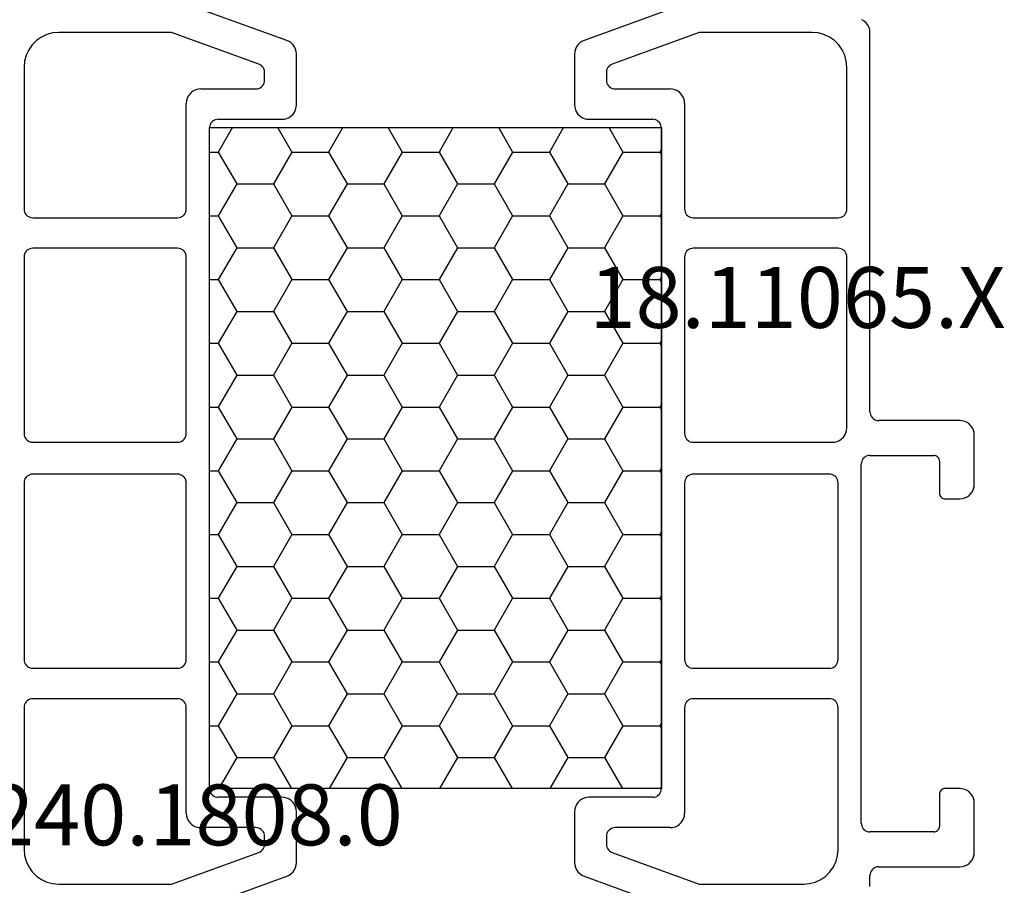
# Model space of a CAD drawing. Units: millimetres. Extents: x -12 to 4317, y -4487 to -50.
# Drawn here: x 5 to 39, y -4053 to -4023 of the extents above; entities that cross this region are included whole.
import ezdxf
from ezdxf.enums import TextEntityAlignment as Align

# ---------------------------------------------------------------- set-up
doc = ezdxf.new("R2010")
doc.units = ezdxf.units.MM
doc.layers.add('CrossSectionsProfils', color=7, linetype='Continuous')
doc.layers.add('CrossSectionsTexts', color=3, linetype='Continuous')
doc.styles.get("Standard").update_dxf_attribs({"font": 'complex.shx', "height": 60})

# ---------------------------------------------------------------- blocks, each defined once
blk = doc.blocks.new('18_11065_X_TEXT_5', base_point=(0, 0))
at = {"layer": 'CrossSectionsTexts'}
blk.add_text('18.11065.X', height=2.1, dxfattribs=at).set_placement((32.3, 38.5), align=Align.CENTER)
blk = doc.blocks.new('18_11065_X', base_point=(2915.584, 1160.294))
at = {"layer": 'CrossSectionsProfils', "color": 1}
for p, q in [((2930.255, 1208.716), (2925.76, 1210.352)), ((2945.007, 1210.352), (2940.513, 1208.716)), ((2950.183, 1209.382), (2950.104, 1209.431)), ((2950.252, 1209.32), (2950.183, 1209.382)), ((2922.384, 1208.994), (2922.175, 1208.975)), ((2926.276, 1208.994), (2922.384, 1208.994)), ((2929.286, 1207.898), (2926.276, 1208.994)), ((2944.491, 1208.994), (2941.481, 1207.898)), ((2948.384, 1208.994), (2944.491, 1208.994)), ((2948.592, 1208.975), (2948.384, 1208.994)), ((2950.308, 1209.246), (2950.252, 1209.32)), ((2950.35, 1209.163), (2950.308, 1209.246)), ((2950.375, 1209.074), (2950.35, 1209.163)), ((2950.384, 1208.982), (2950.375, 1209.074)), ((2921.612, 1208.713), (2921.464, 1208.565)), ((2921.784, 1208.833), (2921.612, 1208.713)), ((2921.973, 1208.921), (2921.784, 1208.833)), ((2922.175, 1208.975), (2921.973, 1208.921)), ((2930.334, 1208.679), (2930.255, 1208.716)), ((2930.405, 1208.629), (2930.334, 1208.679)), ((2940.434, 1208.679), (2940.362, 1208.629)), ((2940.513, 1208.716), (2940.434, 1208.679)), ((2948.794, 1208.921), (2948.592, 1208.975)), ((2948.984, 1208.833), (2948.794, 1208.921)), ((2949.155, 1208.713), (2948.984, 1208.833)), ((2949.303, 1208.565), (2949.155, 1208.713)), ((2950.384, 1195.894), (2950.384, 1208.982)), ((2921.344, 1208.394), (2921.256, 1208.204)), ((2921.464, 1208.565), (2921.344, 1208.394)), ((2930.467, 1208.568), (2930.405, 1208.629)), ((2930.517, 1208.496), (2930.467, 1208.568)), ((2930.554, 1208.417), (2930.517, 1208.496)), ((2930.576, 1208.333), (2930.554, 1208.417)), ((2930.584, 1208.246), (2930.576, 1208.333)), ((2940.191, 1208.333), (2940.184, 1208.246)), ((2940.214, 1208.417), (2940.191, 1208.333)), ((2940.251, 1208.496), (2940.214, 1208.417)), ((2940.301, 1208.568), (2940.251, 1208.496)), ((2940.362, 1208.629), (2940.301, 1208.568)), ((2949.423, 1208.394), (2949.303, 1208.565)), ((2949.511, 1208.204), (2949.423, 1208.394)), ((2921.202, 1208.002), (2921.184, 1207.794)), ((2921.256, 1208.204), (2921.202, 1208.002)), ((2930.584, 1206.494), (2930.584, 1208.246)), ((2940.184, 1208.246), (2940.184, 1206.494)), ((2949.565, 1208.002), (2949.511, 1208.204)), ((2949.584, 1207.794), (2949.565, 1208.002)), ((2921.184, 1207.794), (2921.184, 1202.894)), ((2929.334, 1207.876), (2929.286, 1207.898)), ((2929.377, 1207.846), (2929.334, 1207.876)), ((2929.413, 1207.809), (2929.377, 1207.846)), ((2929.443, 1207.766), (2929.413, 1207.809)), ((2929.466, 1207.719), (2929.443, 1207.766)), ((2929.479, 1207.668), (2929.466, 1207.719)), ((2929.484, 1207.616), (2929.479, 1207.668)), ((2941.288, 1207.668), (2941.284, 1207.616)), ((2941.302, 1207.719), (2941.288, 1207.668)), ((2941.324, 1207.766), (2941.302, 1207.719)), ((2941.354, 1207.809), (2941.324, 1207.766)), ((2941.391, 1207.846), (2941.354, 1207.809)), ((2941.434, 1207.876), (2941.391, 1207.846)), ((2941.481, 1207.898), (2941.434, 1207.876)), ((2949.584, 1202.894), (2949.584, 1207.794)), ((2929.466, 1207.241), (2929.479, 1207.292)), ((2929.479, 1207.292), (2929.484, 1207.344)), ((2929.484, 1207.344), (2929.484, 1207.616)), ((2941.284, 1207.616), (2941.284, 1207.344)), ((2941.284, 1207.344), (2941.288, 1207.292)), ((2941.288, 1207.292), (2941.302, 1207.241)), ((2927.034, 1206.977), (2926.962, 1206.927)), ((2927.113, 1207.013), (2927.034, 1206.977)), ((2927.197, 1207.036), (2927.113, 1207.013)), ((2927.284, 1207.044), (2927.197, 1207.036)), ((2927.284, 1207.044), (2929.184, 1207.044)), ((2929.184, 1207.044), (2929.236, 1207.048)), ((2929.236, 1207.048), (2929.286, 1207.062)), ((2929.286, 1207.062), (2929.334, 1207.084)), ((2929.334, 1207.084), (2929.377, 1207.114)), ((2929.377, 1207.114), (2929.413, 1207.151)), ((2929.413, 1207.151), (2929.443, 1207.194)), ((2929.443, 1207.194), (2929.466, 1207.241)), ((2941.302, 1207.241), (2941.324, 1207.194)), ((2941.324, 1207.194), (2941.354, 1207.151)), ((2941.354, 1207.151), (2941.391, 1207.114)), ((2941.391, 1207.114), (2941.434, 1207.084)), ((2941.434, 1207.084), (2941.481, 1207.062)), ((2941.481, 1207.062), (2941.532, 1207.048)), ((2941.532, 1207.048), (2941.584, 1207.044)), ((2941.584, 1207.044), (2943.484, 1207.044)), ((2943.571, 1207.036), (2943.484, 1207.044)), ((2943.655, 1207.013), (2943.571, 1207.036)), ((2943.734, 1206.977), (2943.655, 1207.013)), ((2943.805, 1206.927), (2943.734, 1206.977)), ((2926.791, 1206.63), (2926.784, 1206.544)), ((2926.814, 1206.715), (2926.791, 1206.63)), ((2926.851, 1206.794), (2926.814, 1206.715)), ((2926.901, 1206.865), (2926.851, 1206.794)), ((2926.962, 1206.927), (2926.901, 1206.865)), ((2943.867, 1206.865), (2943.805, 1206.927)), ((2943.917, 1206.794), (2943.867, 1206.865)), ((2943.954, 1206.715), (2943.917, 1206.794)), ((2943.976, 1206.63), (2943.954, 1206.715)), ((2943.984, 1206.544), (2943.976, 1206.63)), ((2926.784, 1202.894), (2926.784, 1206.544)), ((2930.517, 1206.244), (2930.554, 1206.323)), ((2930.554, 1206.323), (2930.576, 1206.407)), ((2930.576, 1206.407), (2930.584, 1206.494)), ((2940.184, 1206.494), (2940.191, 1206.407)), ((2940.191, 1206.407), (2940.214, 1206.323)), ((2940.214, 1206.323), (2940.251, 1206.244)), ((2943.984, 1206.544), (2943.984, 1202.894)), ((2927.734, 1205.953), (2927.691, 1205.923)), ((2927.781, 1205.976), (2927.734, 1205.953)), ((2927.832, 1205.989), (2927.781, 1205.976)), ((2927.884, 1205.994), (2927.832, 1205.989)), ((2927.884, 1205.994), (2930.084, 1205.994)), ((2930.084, 1205.994), (2930.171, 1206.001)), ((2930.171, 1206.001), (2930.255, 1206.024)), ((2930.255, 1206.024), (2930.334, 1206.061)), ((2930.334, 1206.061), (2930.405, 1206.111)), ((2930.405, 1206.111), (2930.467, 1206.172)), ((2930.467, 1206.172), (2930.517, 1206.244)), ((2940.251, 1206.244), (2940.301, 1206.172)), ((2940.301, 1206.172), (2940.362, 1206.111)), ((2940.362, 1206.111), (2940.434, 1206.061)), ((2940.434, 1206.061), (2940.513, 1206.024)), ((2940.513, 1206.024), (2940.597, 1206.001)), ((2940.597, 1206.001), (2940.684, 1205.994)), ((2940.684, 1205.994), (2942.884, 1205.994)), ((2942.936, 1205.989), (2942.884, 1205.994)), ((2942.986, 1205.976), (2942.936, 1205.989)), ((2943.034, 1205.953), (2942.986, 1205.976)), ((2943.077, 1205.923), (2943.034, 1205.953)), ((2927.588, 1205.746), (2927.584, 1205.694)), ((2927.584, 1182.894), (2927.584, 1205.694)), ((2927.584, 1182.894), (2927.584, 1205.694)), ((2943.184, 1205.694), (2927.584, 1205.694)), ((2927.602, 1205.796), (2927.588, 1205.746)), ((2927.624, 1205.844), (2927.602, 1205.796)), ((2927.654, 1205.886), (2927.624, 1205.844)), ((2927.691, 1205.923), (2927.654, 1205.886)), ((2928.368, 1205.694), (2927.887, 1204.861)), ((2929.947, 1205.694), (2930.427, 1204.861)), ((2932.178, 1205.694), (2931.697, 1204.861)), ((2933.757, 1205.694), (2934.237, 1204.861)), ((2935.988, 1205.694), (2935.507, 1204.861)), ((2937.567, 1205.694), (2938.047, 1204.861)), ((2939.798, 1205.694), (2939.317, 1204.861)), ((2941.377, 1205.694), (2941.857, 1204.861)), ((2943.113, 1205.886), (2943.077, 1205.923)), ((2943.143, 1205.844), (2943.113, 1205.886)), ((2943.166, 1205.796), (2943.143, 1205.844)), ((2943.179, 1205.746), (2943.166, 1205.796)), ((2943.184, 1205.694), (2943.179, 1205.746)), ((2943.184, 1205.694), (2943.184, 1182.894)), ((2943.184, 1182.894), (2943.184, 1205.694)), ((2943.184, 1204.958), (2943.127, 1204.861)), ((2927.584, 1204.861), (2927.887, 1204.861)), ((2927.887, 1204.861), (2928.522, 1203.761)), ((2930.427, 1204.861), (2929.792, 1203.761)), ((2930.427, 1204.861), (2931.697, 1204.861)), ((2931.697, 1204.861), (2932.332, 1203.761)), ((2934.237, 1204.861), (2933.602, 1203.761)), ((2934.237, 1204.861), (2935.507, 1204.861)), ((2935.507, 1204.861), (2936.142, 1203.761)), ((2938.047, 1204.861), (2937.412, 1203.761)), ((2938.047, 1204.861), (2939.317, 1204.861)), ((2939.317, 1204.861), (2939.952, 1203.761)), ((2941.857, 1204.861), (2941.222, 1203.761)), ((2941.857, 1204.861), (2943.127, 1204.861)), ((2943.127, 1204.861), (2943.184, 1204.763)), ((2928.522, 1203.761), (2927.887, 1202.661)), ((2928.522, 1203.761), (2929.792, 1203.761)), ((2929.792, 1203.761), (2930.427, 1202.661)), ((2932.332, 1203.761), (2931.697, 1202.661)), ((2932.332, 1203.761), (2933.602, 1203.761)), ((2933.602, 1203.761), (2934.237, 1202.661)), ((2936.142, 1203.761), (2935.507, 1202.661)), ((2936.142, 1203.761), (2937.412, 1203.761)), ((2937.412, 1203.761), (2938.047, 1202.661)), ((2939.952, 1203.761), (2939.317, 1202.661)), ((2939.952, 1203.761), (2941.222, 1203.761)), ((2941.222, 1203.761), (2941.857, 1202.661)), ((2921.184, 1202.894), (2921.188, 1202.842)), ((2926.779, 1202.842), (2926.784, 1202.894)), ((2943.984, 1202.894), (2943.988, 1202.842)), ((2949.579, 1202.842), (2949.584, 1202.894)), ((2921.188, 1202.842), (2921.202, 1202.791)), ((2921.202, 1202.791), (2921.224, 1202.744)), ((2921.224, 1202.744), (2921.254, 1202.701)), ((2921.254, 1202.701), (2921.291, 1202.664)), ((2921.291, 1202.664), (2921.334, 1202.634)), ((2921.334, 1202.634), (2921.381, 1202.612)), ((2921.381, 1202.612), (2921.432, 1202.598)), ((2921.432, 1202.598), (2921.484, 1202.594)), ((2921.484, 1202.594), (2926.484, 1202.594)), ((2926.484, 1202.594), (2926.536, 1202.598)), ((2926.536, 1202.598), (2926.586, 1202.612)), ((2926.586, 1202.612), (2926.634, 1202.634)), ((2926.634, 1202.634), (2926.677, 1202.664)), ((2926.677, 1202.664), (2926.713, 1202.701)), ((2926.713, 1202.701), (2926.743, 1202.744)), ((2926.743, 1202.744), (2926.766, 1202.791)), ((2926.766, 1202.791), (2926.779, 1202.842)), ((2927.584, 1202.661), (2927.887, 1202.661)), ((2927.887, 1202.661), (2928.522, 1201.561)), ((2930.427, 1202.661), (2929.792, 1201.561)), ((2930.427, 1202.661), (2931.697, 1202.661)), ((2931.697, 1202.661), (2932.332, 1201.561)), ((2934.237, 1202.661), (2933.602, 1201.561)), ((2934.237, 1202.661), (2935.507, 1202.661)), ((2935.507, 1202.661), (2936.142, 1201.561)), ((2938.047, 1202.661), (2937.412, 1201.561)), ((2938.047, 1202.661), (2939.317, 1202.661)), ((2939.317, 1202.661), (2939.952, 1201.561)), ((2941.857, 1202.661), (2941.222, 1201.561)), ((2941.857, 1202.661), (2943.127, 1202.661)), ((2943.184, 1202.758), (2943.127, 1202.661)), ((2943.127, 1202.661), (2943.184, 1202.564)), ((2943.988, 1202.842), (2944.002, 1202.791)), ((2944.002, 1202.791), (2944.024, 1202.744)), ((2944.024, 1202.744), (2944.054, 1202.701)), ((2944.054, 1202.701), (2944.091, 1202.664)), ((2944.091, 1202.664), (2944.134, 1202.634)), ((2944.134, 1202.634), (2944.181, 1202.612)), ((2944.181, 1202.612), (2944.232, 1202.598)), ((2944.232, 1202.598), (2944.284, 1202.594)), ((2944.284, 1202.594), (2949.284, 1202.594)), ((2949.284, 1202.594), (2949.336, 1202.598)), ((2949.336, 1202.598), (2949.386, 1202.612)), ((2949.386, 1202.612), (2949.434, 1202.634)), ((2949.434, 1202.634), (2949.477, 1202.664)), ((2949.477, 1202.664), (2949.513, 1202.701)), ((2949.513, 1202.701), (2949.543, 1202.744)), ((2949.543, 1202.744), (2949.566, 1202.791)), ((2949.566, 1202.791), (2949.579, 1202.842)), ((2921.381, 1201.526), (2921.334, 1201.503)), ((2921.432, 1201.539), (2921.381, 1201.526)), ((2921.484, 1201.544), (2921.432, 1201.539)), ((2926.484, 1201.544), (2921.484, 1201.544)), ((2926.536, 1201.539), (2926.484, 1201.544)), ((2926.586, 1201.526), (2926.536, 1201.539)), ((2926.634, 1201.503), (2926.586, 1201.526)), ((2928.522, 1201.561), (2927.887, 1200.461)), ((2928.522, 1201.561), (2929.792, 1201.561)), ((2929.792, 1201.561), (2930.427, 1200.461)), ((2932.332, 1201.561), (2931.697, 1200.461)), ((2932.332, 1201.561), (2933.602, 1201.561)), ((2933.602, 1201.561), (2934.237, 1200.461)), ((2936.142, 1201.561), (2935.507, 1200.461)), ((2936.142, 1201.561), (2937.412, 1201.561)), ((2937.412, 1201.561), (2938.047, 1200.461)), ((2939.952, 1201.561), (2939.317, 1200.461)), ((2939.952, 1201.561), (2941.222, 1201.561)), ((2941.222, 1201.561), (2941.857, 1200.461)), ((2944.181, 1201.526), (2944.134, 1201.503)), ((2944.232, 1201.539), (2944.181, 1201.526)), ((2944.284, 1201.544), (2944.232, 1201.539)), ((2949.284, 1201.544), (2944.284, 1201.544)), ((2949.336, 1201.539), (2949.284, 1201.544)), ((2949.386, 1201.526), (2949.336, 1201.539)), ((2949.434, 1201.503), (2949.386, 1201.526)), ((2921.188, 1201.296), (2921.184, 1201.244)), ((2921.184, 1201.244), (2921.184, 1195.144)), ((2921.202, 1201.346), (2921.188, 1201.296)), ((2921.224, 1201.394), (2921.202, 1201.346)), ((2921.254, 1201.436), (2921.224, 1201.394)), ((2921.291, 1201.473), (2921.254, 1201.436)), ((2921.334, 1201.503), (2921.291, 1201.473)), ((2926.677, 1201.473), (2926.634, 1201.503)), ((2926.713, 1201.436), (2926.677, 1201.473)), ((2926.743, 1201.394), (2926.713, 1201.436)), ((2926.766, 1201.346), (2926.743, 1201.394)), ((2926.779, 1201.296), (2926.766, 1201.346)), ((2926.784, 1201.244), (2926.779, 1201.296)), ((2926.784, 1195.144), (2926.784, 1201.244)), ((2943.988, 1201.296), (2943.984, 1201.244)), ((2943.984, 1201.244), (2943.984, 1195.144)), ((2944.002, 1201.346), (2943.988, 1201.296)), ((2944.024, 1201.394), (2944.002, 1201.346)), ((2944.054, 1201.436), (2944.024, 1201.394)), ((2944.091, 1201.473), (2944.054, 1201.436)), ((2944.134, 1201.503), (2944.091, 1201.473)), ((2949.477, 1201.473), (2949.434, 1201.503)), ((2949.513, 1201.436), (2949.477, 1201.473)), ((2949.543, 1201.394), (2949.513, 1201.436)), ((2949.566, 1201.346), (2949.543, 1201.394)), ((2949.579, 1201.296), (2949.566, 1201.346)), ((2949.584, 1201.244), (2949.579, 1201.296)), ((2949.584, 1195.344), (2949.584, 1201.244)), ((2943.184, 1200.559), (2943.127, 1200.461)), ((2927.584, 1200.461), (2927.887, 1200.461)), ((2927.887, 1200.461), (2928.522, 1199.361)), ((2930.427, 1200.461), (2929.792, 1199.361)), ((2930.427, 1200.461), (2931.697, 1200.461)), ((2931.697, 1200.461), (2932.332, 1199.361)), ((2934.237, 1200.461), (2933.602, 1199.361)), ((2934.237, 1200.461), (2935.507, 1200.461)), ((2935.507, 1200.461), (2936.142, 1199.361)), ((2938.047, 1200.461), (2937.412, 1199.361)), ((2938.047, 1200.461), (2939.317, 1200.461)), ((2939.317, 1200.461), (2939.952, 1199.361)), ((2941.857, 1200.461), (2941.222, 1199.361)), ((2941.857, 1200.461), (2943.127, 1200.461)), ((2943.127, 1200.461), (2943.184, 1200.364)), ((2928.522, 1199.361), (2927.887, 1198.262)), ((2928.522, 1199.361), (2929.792, 1199.361)), ((2929.792, 1199.361), (2930.427, 1198.262)), ((2932.332, 1199.361), (2931.697, 1198.262)), ((2932.332, 1199.361), (2933.602, 1199.361)), ((2933.602, 1199.361), (2934.237, 1198.262)), ((2936.142, 1199.361), (2935.507, 1198.262)), ((2936.142, 1199.361), (2937.412, 1199.361)), ((2937.412, 1199.361), (2938.047, 1198.262)), ((2939.952, 1199.361), (2939.317, 1198.262)), ((2939.952, 1199.361), (2941.222, 1199.361)), ((2941.222, 1199.361), (2941.857, 1198.262)), ((2927.584, 1198.262), (2927.887, 1198.262)), ((2927.887, 1198.262), (2928.522, 1197.162)), ((2930.427, 1198.262), (2929.792, 1197.162)), ((2930.427, 1198.262), (2931.697, 1198.262)), ((2931.697, 1198.262), (2932.332, 1197.162)), ((2934.237, 1198.262), (2933.602, 1197.162)), ((2934.237, 1198.262), (2935.507, 1198.262)), ((2935.507, 1198.262), (2936.142, 1197.162)), ((2938.047, 1198.262), (2937.412, 1197.162)), ((2938.047, 1198.262), (2939.317, 1198.262)), ((2939.317, 1198.262), (2939.952, 1197.162)), ((2941.857, 1198.262), (2941.222, 1197.162)), ((2941.857, 1198.262), (2943.127, 1198.262)), ((2943.184, 1198.359), (2943.127, 1198.262)), ((2943.127, 1198.262), (2943.184, 1198.164)), ((2928.522, 1197.162), (2927.887, 1196.062)), ((2928.522, 1197.162), (2929.792, 1197.162)), ((2929.792, 1197.162), (2930.427, 1196.062)), ((2932.332, 1197.162), (2931.697, 1196.062)), ((2932.332, 1197.162), (2933.602, 1197.162)), ((2933.602, 1197.162), (2934.237, 1196.062)), ((2936.142, 1197.162), (2935.507, 1196.062)), ((2936.142, 1197.162), (2937.412, 1197.162)), ((2937.412, 1197.162), (2938.047, 1196.062)), ((2939.952, 1197.162), (2939.317, 1196.062)), ((2939.952, 1197.162), (2941.222, 1197.162)), ((2941.222, 1197.162), (2941.857, 1196.062)), ((2943.184, 1196.159), (2943.127, 1196.062)), ((2927.584, 1196.062), (2927.887, 1196.062)), ((2927.887, 1196.062), (2928.522, 1194.962)), ((2930.427, 1196.062), (2929.792, 1194.962)), ((2930.427, 1196.062), (2931.697, 1196.062)), ((2931.697, 1196.062), (2932.332, 1194.962)), ((2934.237, 1196.062), (2933.602, 1194.962)), ((2934.237, 1196.062), (2935.507, 1196.062)), ((2935.507, 1196.062), (2936.142, 1194.962)), ((2938.047, 1196.062), (2937.412, 1194.962)), ((2938.047, 1196.062), (2939.317, 1196.062)), ((2939.317, 1196.062), (2939.952, 1194.962)), ((2941.857, 1196.062), (2941.222, 1194.962)), ((2941.857, 1196.062), (2943.127, 1196.062)), ((2943.127, 1196.062), (2943.184, 1195.965)), ((2950.384, 1195.894), (2950.388, 1195.842)), ((2950.388, 1195.842), (2950.402, 1195.791)), ((2950.402, 1195.791), (2950.424, 1195.744)), ((2950.424, 1195.744), (2950.454, 1195.701)), ((2950.454, 1195.701), (2950.491, 1195.664)), ((2950.491, 1195.664), (2950.534, 1195.634)), ((2950.534, 1195.634), (2950.581, 1195.612)), ((2950.581, 1195.612), (2950.632, 1195.598)), ((2950.632, 1195.598), (2950.684, 1195.594)), ((2953.484, 1195.594), (2950.684, 1195.594)), ((2953.571, 1195.586), (2953.484, 1195.594)), ((2953.655, 1195.563), (2953.571, 1195.586)), ((2953.734, 1195.527), (2953.655, 1195.563)), ((2953.805, 1195.477), (2953.734, 1195.527)), ((2953.867, 1195.415), (2953.805, 1195.477)), ((2953.917, 1195.344), (2953.867, 1195.415)), ((2921.184, 1195.144), (2921.188, 1195.092)), ((2921.188, 1195.092), (2921.202, 1195.041)), ((2926.766, 1195.041), (2926.779, 1195.092)), ((2926.779, 1195.092), (2926.784, 1195.144)), ((2943.984, 1195.144), (2943.988, 1195.092)), ((2943.988, 1195.092), (2944.002, 1195.041)), ((2949.467, 1195.022), (2949.517, 1195.094)), ((2949.517, 1195.094), (2949.554, 1195.173)), ((2949.554, 1195.173), (2949.576, 1195.257)), ((2949.576, 1195.257), (2949.584, 1195.344)), ((2953.954, 1195.265), (2953.917, 1195.344)), ((2953.976, 1195.18), (2953.954, 1195.265)), ((2953.984, 1195.094), (2953.976, 1195.18)), ((2953.984, 1193.394), (2953.984, 1195.094)), ((2921.202, 1195.041), (2921.224, 1194.994)), ((2921.224, 1194.994), (2921.254, 1194.951)), ((2921.254, 1194.951), (2921.291, 1194.914)), ((2921.291, 1194.914), (2921.334, 1194.884)), ((2921.334, 1194.884), (2921.381, 1194.862)), ((2921.381, 1194.862), (2921.432, 1194.848)), ((2921.432, 1194.848), (2921.484, 1194.844)), ((2921.484, 1194.844), (2926.484, 1194.844)), ((2926.484, 1194.844), (2926.536, 1194.848)), ((2926.536, 1194.848), (2926.586, 1194.862)), ((2926.586, 1194.862), (2926.634, 1194.884)), ((2926.634, 1194.884), (2926.677, 1194.914)), ((2926.677, 1194.914), (2926.713, 1194.951)), ((2926.713, 1194.951), (2926.743, 1194.994)), ((2926.743, 1194.994), (2926.766, 1195.041)), ((2928.522, 1194.962), (2927.887, 1193.862)), ((2928.522, 1194.962), (2929.792, 1194.962)), ((2929.792, 1194.962), (2930.427, 1193.862)), ((2932.332, 1194.962), (2931.697, 1193.862)), ((2932.332, 1194.962), (2933.602, 1194.962)), ((2933.602, 1194.962), (2934.237, 1193.862)), ((2936.142, 1194.962), (2935.507, 1193.862)), ((2936.142, 1194.962), (2937.412, 1194.962)), ((2937.412, 1194.962), (2938.047, 1193.862)), ((2939.952, 1194.962), (2939.317, 1193.862)), ((2939.952, 1194.962), (2941.222, 1194.962)), ((2941.222, 1194.962), (2941.857, 1193.862)), ((2944.002, 1195.041), (2944.024, 1194.994)), ((2944.024, 1194.994), (2944.054, 1194.951)), ((2944.054, 1194.951), (2944.091, 1194.914)), ((2944.091, 1194.914), (2944.134, 1194.884)), ((2944.134, 1194.884), (2944.181, 1194.862)), ((2944.181, 1194.862), (2944.232, 1194.848)), ((2944.232, 1194.848), (2944.284, 1194.844)), ((2944.284, 1194.844), (2949.084, 1194.844)), ((2949.084, 1194.844), (2949.171, 1194.851)), ((2949.171, 1194.851), (2949.255, 1194.874)), ((2949.255, 1194.874), (2949.334, 1194.911)), ((2949.334, 1194.911), (2949.405, 1194.961)), ((2949.405, 1194.961), (2949.467, 1195.022)), ((2950.281, 1194.376), (2950.234, 1194.353)), ((2950.332, 1194.389), (2950.281, 1194.376)), ((2950.384, 1194.394), (2950.332, 1194.389)), ((2950.384, 1194.394), (2952.584, 1194.394)), ((2952.618, 1194.391), (2952.584, 1194.394)), ((2952.652, 1194.382), (2952.618, 1194.391)), ((2952.684, 1194.367), (2952.652, 1194.382)), ((2950.088, 1194.146), (2950.084, 1194.094)), ((2950.084, 1181.694), (2950.084, 1194.094)), ((2950.102, 1194.196), (2950.088, 1194.146)), ((2950.124, 1194.244), (2950.102, 1194.196)), ((2950.154, 1194.286), (2950.124, 1194.244)), ((2950.191, 1194.323), (2950.154, 1194.286)), ((2950.234, 1194.353), (2950.191, 1194.323)), ((2952.712, 1194.347), (2952.684, 1194.367)), ((2952.737, 1194.322), (2952.712, 1194.347)), ((2952.757, 1194.294), (2952.737, 1194.322)), ((2952.772, 1194.262), (2952.757, 1194.294)), ((2952.781, 1194.228), (2952.772, 1194.262)), ((2952.784, 1194.194), (2952.781, 1194.228)), ((2952.784, 1194.194), (2952.784, 1193.094)), ((2921.334, 1193.703), (2921.291, 1193.673)), ((2921.381, 1193.726), (2921.334, 1193.703)), ((2921.432, 1193.739), (2921.381, 1193.726)), ((2921.484, 1193.744), (2921.432, 1193.739)), ((2926.484, 1193.744), (2921.484, 1193.744)), ((2926.536, 1193.739), (2926.484, 1193.744)), ((2926.586, 1193.726), (2926.536, 1193.739)), ((2926.634, 1193.703), (2926.586, 1193.726)), ((2926.677, 1193.673), (2926.634, 1193.703)), ((2927.584, 1193.862), (2927.887, 1193.862)), ((2927.887, 1193.862), (2928.522, 1192.762)), ((2930.427, 1193.862), (2929.792, 1192.762)), ((2930.427, 1193.862), (2931.697, 1193.862)), ((2931.697, 1193.862), (2932.332, 1192.762)), ((2934.237, 1193.862), (2933.602, 1192.762)), ((2934.237, 1193.862), (2935.507, 1193.862)), ((2935.507, 1193.862), (2936.142, 1192.762)), ((2938.047, 1193.862), (2937.412, 1192.762)), ((2938.047, 1193.862), (2939.317, 1193.862)), ((2939.317, 1193.862), (2939.952, 1192.762)), ((2941.857, 1193.862), (2941.222, 1192.762)), ((2941.857, 1193.862), (2943.127, 1193.862)), ((2943.184, 1193.96), (2943.127, 1193.862)), ((2943.127, 1193.862), (2943.184, 1193.765)), ((2944.134, 1193.703), (2944.091, 1193.673)), ((2944.181, 1193.726), (2944.134, 1193.703)), ((2944.232, 1193.739), (2944.181, 1193.726)), ((2944.284, 1193.744), (2944.232, 1193.739)), ((2948.984, 1193.744), (2944.284, 1193.744)), ((2949.036, 1193.739), (2948.984, 1193.744)), ((2949.086, 1193.726), (2949.036, 1193.739)), ((2949.134, 1193.703), (2949.086, 1193.726)), ((2949.177, 1193.673), (2949.134, 1193.703)), ((2921.188, 1193.496), (2921.184, 1193.444)), ((2921.184, 1193.444), (2921.184, 1187.344)), ((2921.202, 1193.546), (2921.188, 1193.496)), ((2921.224, 1193.594), (2921.202, 1193.546)), ((2921.254, 1193.636), (2921.224, 1193.594)), ((2921.291, 1193.673), (2921.254, 1193.636)), ((2926.713, 1193.636), (2926.677, 1193.673)), ((2926.743, 1193.594), (2926.713, 1193.636)), ((2926.766, 1193.546), (2926.743, 1193.594)), ((2926.779, 1193.496), (2926.766, 1193.546)), ((2926.784, 1193.444), (2926.779, 1193.496)), ((2926.784, 1187.344), (2926.784, 1193.444)), ((2943.988, 1193.496), (2943.984, 1193.444)), ((2943.984, 1193.444), (2943.984, 1187.344)), ((2944.002, 1193.546), (2943.988, 1193.496)), ((2944.024, 1193.594), (2944.002, 1193.546)), ((2944.054, 1193.636), (2944.024, 1193.594)), ((2944.091, 1193.673), (2944.054, 1193.636)), ((2949.213, 1193.636), (2949.177, 1193.673)), ((2949.243, 1193.594), (2949.213, 1193.636)), ((2949.266, 1193.546), (2949.243, 1193.594)), ((2949.279, 1193.496), (2949.266, 1193.546)), ((2949.284, 1193.444), (2949.279, 1193.496)), ((2949.284, 1187.344), (2949.284, 1193.444)), ((2953.976, 1193.307), (2953.984, 1193.394)), ((2952.784, 1193.094), (2952.787, 1193.059)), ((2952.787, 1193.059), (2952.796, 1193.025)), ((2952.796, 1193.025), (2952.81, 1192.994)), ((2953.805, 1193.011), (2953.867, 1193.072)), ((2953.867, 1193.072), (2953.917, 1193.144)), ((2953.917, 1193.144), (2953.954, 1193.223)), ((2953.954, 1193.223), (2953.976, 1193.307)), ((2928.522, 1192.762), (2927.887, 1191.663)), ((2928.522, 1192.762), (2929.792, 1192.762)), ((2929.792, 1192.762), (2930.427, 1191.663)), ((2932.332, 1192.762), (2931.697, 1191.663)), ((2932.332, 1192.762), (2933.602, 1192.762)), ((2933.602, 1192.762), (2934.237, 1191.663)), ((2936.142, 1192.762), (2935.507, 1191.663)), ((2936.142, 1192.762), (2937.412, 1192.762)), ((2937.412, 1192.762), (2938.047, 1191.663)), ((2939.952, 1192.762), (2939.317, 1191.663)), ((2939.952, 1192.762), (2941.222, 1192.762)), ((2941.222, 1192.762), (2941.857, 1191.663)), ((2952.81, 1192.994), (2952.83, 1192.965)), ((2952.83, 1192.965), (2952.855, 1192.94)), ((2952.855, 1192.94), (2952.884, 1192.92)), ((2952.884, 1192.92), (2952.915, 1192.906)), ((2952.915, 1192.906), (2952.949, 1192.897)), ((2952.949, 1192.897), (2952.984, 1192.894)), ((2952.984, 1192.894), (2953.484, 1192.894)), ((2953.484, 1192.894), (2953.571, 1192.901)), ((2953.571, 1192.901), (2953.655, 1192.924)), ((2953.655, 1192.924), (2953.734, 1192.961)), ((2953.734, 1192.961), (2953.805, 1193.011)), ((2927.584, 1191.663), (2927.887, 1191.663)), ((2927.887, 1191.663), (2928.522, 1190.563)), ((2930.427, 1191.663), (2929.792, 1190.563)), ((2930.427, 1191.663), (2931.697, 1191.663)), ((2931.697, 1191.663), (2932.332, 1190.563)), ((2934.237, 1191.663), (2933.602, 1190.563)), ((2934.237, 1191.663), (2935.507, 1191.663)), ((2935.507, 1191.663), (2936.142, 1190.563)), ((2938.047, 1191.663), (2937.412, 1190.563)), ((2938.047, 1191.663), (2939.317, 1191.663)), ((2939.317, 1191.663), (2939.952, 1190.563)), ((2941.857, 1191.663), (2941.222, 1190.563)), ((2941.857, 1191.663), (2943.127, 1191.663)), ((2943.184, 1191.76), (2943.127, 1191.663)), ((2943.127, 1191.663), (2943.184, 1191.565)), ((2928.522, 1190.563), (2927.887, 1189.463)), ((2928.522, 1190.563), (2929.792, 1190.563)), ((2929.792, 1190.563), (2930.427, 1189.463)), ((2932.332, 1190.563), (2931.697, 1189.463)), ((2932.332, 1190.563), (2933.602, 1190.563)), ((2933.602, 1190.563), (2934.237, 1189.463)), ((2936.142, 1190.563), (2935.507, 1189.463)), ((2936.142, 1190.563), (2937.412, 1190.563)), ((2937.412, 1190.563), (2938.047, 1189.463)), ((2939.952, 1190.563), (2939.317, 1189.463)), ((2939.952, 1190.563), (2941.222, 1190.563)), ((2941.222, 1190.563), (2941.857, 1189.463)), ((2927.584, 1189.463), (2927.887, 1189.463)), ((2927.887, 1189.463), (2928.522, 1188.363)), ((2930.427, 1189.463), (2929.792, 1188.363)), ((2930.427, 1189.463), (2931.697, 1189.463)), ((2931.697, 1189.463), (2932.332, 1188.363)), ((2934.237, 1189.463), (2933.602, 1188.363)), ((2934.237, 1189.463), (2935.507, 1189.463)), ((2935.507, 1189.463), (2936.142, 1188.363)), ((2938.047, 1189.463), (2937.412, 1188.363)), ((2938.047, 1189.463), (2939.317, 1189.463)), ((2939.317, 1189.463), (2939.952, 1188.363)), ((2941.857, 1189.463), (2941.222, 1188.363)), ((2941.857, 1189.463), (2943.127, 1189.463)), ((2943.184, 1189.56), (2943.127, 1189.463)), ((2943.127, 1189.463), (2943.184, 1189.365)), ((2928.522, 1188.363), (2927.887, 1187.263)), ((2928.522, 1188.363), (2929.792, 1188.363)), ((2929.792, 1188.363), (2930.427, 1187.263)), ((2932.332, 1188.363), (2931.697, 1187.263)), ((2932.332, 1188.363), (2933.602, 1188.363)), ((2933.602, 1188.363), (2934.237, 1187.263)), ((2936.142, 1188.363), (2935.507, 1187.263)), ((2936.142, 1188.363), (2937.412, 1188.363)), ((2937.412, 1188.363), (2938.047, 1187.263)), ((2939.952, 1188.363), (2939.317, 1187.263)), ((2939.952, 1188.363), (2941.222, 1188.363)), ((2941.222, 1188.363), (2941.857, 1187.263)), ((2921.184, 1187.344), (2921.188, 1187.292)), ((2921.188, 1187.292), (2921.202, 1187.241)), ((2921.202, 1187.241), (2921.224, 1187.194)), ((2926.743, 1187.194), (2926.766, 1187.241)), ((2926.766, 1187.241), (2926.779, 1187.292)), ((2926.779, 1187.292), (2926.784, 1187.344)), ((2927.584, 1187.263), (2927.887, 1187.263)), ((2927.887, 1187.263), (2928.522, 1186.163)), ((2930.427, 1187.263), (2929.792, 1186.163)), ((2930.427, 1187.263), (2931.697, 1187.263)), ((2931.697, 1187.263), (2932.332, 1186.163)), ((2934.237, 1187.263), (2933.602, 1186.163)), ((2934.237, 1187.263), (2935.507, 1187.263)), ((2935.507, 1187.263), (2936.142, 1186.163)), ((2938.047, 1187.263), (2937.412, 1186.163)), ((2938.047, 1187.263), (2939.317, 1187.263)), ((2939.317, 1187.263), (2939.952, 1186.163)), ((2941.857, 1187.263), (2941.222, 1186.163)), ((2941.857, 1187.263), (2943.127, 1187.263)), ((2943.184, 1187.361), (2943.127, 1187.263)), ((2943.127, 1187.263), (2943.184, 1187.166)), ((2943.984, 1187.344), (2943.988, 1187.292)), ((2943.988, 1187.292), (2944.002, 1187.241)), ((2944.002, 1187.241), (2944.024, 1187.194)), ((2949.243, 1187.194), (2949.266, 1187.241)), ((2949.266, 1187.241), (2949.279, 1187.292)), ((2949.279, 1187.292), (2949.284, 1187.344)), ((2921.224, 1187.194), (2921.254, 1187.151)), ((2921.254, 1187.151), (2921.291, 1187.114)), ((2921.291, 1187.114), (2921.334, 1187.084)), ((2921.334, 1187.084), (2921.381, 1187.062)), ((2921.381, 1187.062), (2921.432, 1187.048)), ((2921.432, 1187.048), (2921.484, 1187.044)), ((2921.484, 1187.044), (2926.484, 1187.044)), ((2926.484, 1187.044), (2926.536, 1187.048)), ((2926.536, 1187.048), (2926.586, 1187.062)), ((2926.586, 1187.062), (2926.634, 1187.084)), ((2926.634, 1187.084), (2926.677, 1187.114)), ((2926.677, 1187.114), (2926.713, 1187.151)), ((2926.713, 1187.151), (2926.743, 1187.194)), ((2944.024, 1187.194), (2944.054, 1187.151)), ((2944.054, 1187.151), (2944.091, 1187.114)), ((2944.091, 1187.114), (2944.134, 1187.084)), ((2944.134, 1187.084), (2944.181, 1187.062)), ((2944.181, 1187.062), (2944.232, 1187.048)), ((2944.232, 1187.048), (2944.284, 1187.044)), ((2944.284, 1187.044), (2948.984, 1187.044)), ((2948.984, 1187.044), (2949.036, 1187.048)), ((2949.036, 1187.048), (2949.086, 1187.062)), ((2949.086, 1187.062), (2949.134, 1187.084)), ((2949.134, 1187.084), (2949.177, 1187.114)), ((2949.177, 1187.114), (2949.213, 1187.151)), ((2949.213, 1187.151), (2949.243, 1187.194)), ((2921.254, 1185.886), (2921.224, 1185.844)), ((2921.291, 1185.923), (2921.254, 1185.886)), ((2921.334, 1185.953), (2921.291, 1185.923)), ((2921.381, 1185.976), (2921.334, 1185.953)), ((2921.432, 1185.989), (2921.381, 1185.976)), ((2921.484, 1185.994), (2921.432, 1185.989)), ((2926.484, 1185.994), (2921.484, 1185.994)), ((2926.536, 1185.989), (2926.484, 1185.994)), ((2926.586, 1185.976), (2926.536, 1185.989)), ((2926.634, 1185.953), (2926.586, 1185.976)), ((2926.677, 1185.923), (2926.634, 1185.953)), ((2926.713, 1185.886), (2926.677, 1185.923)), ((2926.743, 1185.844), (2926.713, 1185.886)), ((2928.522, 1186.163), (2927.887, 1185.063)), ((2928.522, 1186.163), (2929.792, 1186.163)), ((2929.792, 1186.163), (2930.427, 1185.063)), ((2932.332, 1186.163), (2931.697, 1185.063)), ((2932.332, 1186.163), (2933.602, 1186.163)), ((2933.602, 1186.163), (2934.237, 1185.063)), ((2936.142, 1186.163), (2935.507, 1185.063)), ((2936.142, 1186.163), (2937.412, 1186.163)), ((2937.412, 1186.163), (2938.047, 1185.063)), ((2939.952, 1186.163), (2939.317, 1185.063)), ((2939.952, 1186.163), (2941.222, 1186.163)), ((2941.222, 1186.163), (2941.857, 1185.063)), ((2944.054, 1185.886), (2944.024, 1185.844)), ((2944.091, 1185.923), (2944.054, 1185.886)), ((2944.134, 1185.953), (2944.091, 1185.923)), ((2944.181, 1185.976), (2944.134, 1185.953)), ((2944.232, 1185.989), (2944.181, 1185.976)), ((2944.284, 1185.994), (2944.232, 1185.989)), ((2948.984, 1185.994), (2944.284, 1185.994)), ((2949.036, 1185.989), (2948.984, 1185.994)), ((2949.086, 1185.976), (2949.036, 1185.989)), ((2949.134, 1185.953), (2949.086, 1185.976)), ((2949.177, 1185.923), (2949.134, 1185.953)), ((2949.213, 1185.886), (2949.177, 1185.923)), ((2949.243, 1185.844), (2949.213, 1185.886)), ((2921.188, 1185.746), (2921.184, 1185.694)), ((2921.184, 1185.694), (2921.184, 1180.794)), ((2921.202, 1185.796), (2921.188, 1185.746)), ((2921.224, 1185.844), (2921.202, 1185.796)), ((2926.766, 1185.796), (2926.743, 1185.844)), ((2926.779, 1185.746), (2926.766, 1185.796)), ((2926.784, 1185.694), (2926.779, 1185.746)), ((2926.784, 1182.044), (2926.784, 1185.694)), ((2943.988, 1185.746), (2943.984, 1185.694)), ((2943.984, 1185.694), (2943.984, 1182.044)), ((2944.002, 1185.796), (2943.988, 1185.746)), ((2944.024, 1185.844), (2944.002, 1185.796)), ((2949.266, 1185.796), (2949.243, 1185.844)), ((2949.279, 1185.746), (2949.266, 1185.796)), ((2949.284, 1185.694), (2949.279, 1185.746)), ((2949.284, 1180.794), (2949.284, 1185.694)), ((2927.584, 1185.063), (2927.887, 1185.063)), ((2927.887, 1185.063), (2928.522, 1183.964)), ((2930.427, 1185.063), (2929.792, 1183.964)), ((2930.427, 1185.063), (2931.697, 1185.063)), ((2931.697, 1185.063), (2932.332, 1183.964)), ((2934.237, 1185.063), (2933.602, 1183.964)), ((2934.237, 1185.063), (2935.507, 1185.063)), ((2935.507, 1185.063), (2936.142, 1183.964)), ((2938.047, 1185.063), (2937.412, 1183.964)), ((2938.047, 1185.063), (2939.317, 1185.063)), ((2939.317, 1185.063), (2939.952, 1183.964)), ((2941.857, 1185.063), (2941.222, 1183.964)), ((2941.857, 1185.063), (2943.127, 1185.063)), ((2943.184, 1185.161), (2943.127, 1185.063)), ((2943.127, 1185.063), (2943.184, 1184.966)), ((2928.522, 1183.964), (2927.905, 1182.894)), ((2928.522, 1183.964), (2929.792, 1183.964)), ((2929.792, 1183.964), (2930.41, 1182.894)), ((2932.332, 1183.964), (2931.715, 1182.894)), ((2932.332, 1183.964), (2933.602, 1183.964)), ((2933.602, 1183.964), (2934.22, 1182.894)), ((2936.142, 1183.964), (2935.525, 1182.894)), ((2936.142, 1183.964), (2937.412, 1183.964)), ((2937.412, 1183.964), (2938.03, 1182.894)), ((2939.952, 1183.964), (2939.335, 1182.894)), ((2939.952, 1183.964), (2941.222, 1183.964)), ((2941.222, 1183.964), (2941.84, 1182.894)), ((2927.584, 1182.894), (2927.588, 1182.842)), ((2943.184, 1182.894), (2927.584, 1182.894)), ((2927.588, 1182.842), (2927.602, 1182.791)), ((2943.184, 1182.961), (2943.145, 1182.894)), ((2943.166, 1182.791), (2943.179, 1182.842)), ((2943.179, 1182.842), (2943.184, 1182.894)), ((2952.83, 1182.822), (2952.81, 1182.794)), ((2952.855, 1182.847), (2952.83, 1182.822)), ((2952.884, 1182.867), (2952.855, 1182.847)), ((2952.915, 1182.882), (2952.884, 1182.867)), ((2952.949, 1182.891), (2952.915, 1182.882)), ((2952.984, 1182.894), (2952.949, 1182.891)), ((2953.484, 1182.894), (2952.984, 1182.894)), ((2953.571, 1182.886), (2953.484, 1182.894)), ((2953.655, 1182.863), (2953.571, 1182.886)), ((2953.734, 1182.827), (2953.655, 1182.863)), ((2953.805, 1182.777), (2953.734, 1182.827)), ((2927.602, 1182.791), (2927.624, 1182.744)), ((2927.624, 1182.744), (2927.654, 1182.701)), ((2927.654, 1182.701), (2927.691, 1182.664)), ((2927.691, 1182.664), (2927.734, 1182.634)), ((2927.734, 1182.634), (2927.781, 1182.612)), ((2927.781, 1182.612), (2927.832, 1182.598)), ((2927.832, 1182.598), (2927.884, 1182.594)), ((2930.084, 1182.594), (2927.884, 1182.594)), ((2930.171, 1182.586), (2930.084, 1182.594)), ((2930.255, 1182.563), (2930.171, 1182.586)), ((2930.334, 1182.527), (2930.255, 1182.563)), ((2930.405, 1182.477), (2930.334, 1182.527)), ((2940.434, 1182.527), (2940.362, 1182.477)), ((2940.513, 1182.563), (2940.434, 1182.527)), ((2940.597, 1182.586), (2940.513, 1182.563)), ((2940.684, 1182.594), (2940.597, 1182.586)), ((2942.884, 1182.594), (2940.684, 1182.594)), ((2942.884, 1182.594), (2942.936, 1182.598)), ((2942.936, 1182.598), (2942.986, 1182.612)), ((2942.986, 1182.612), (2943.034, 1182.634)), ((2943.034, 1182.634), (2943.077, 1182.664)), ((2943.077, 1182.664), (2943.113, 1182.701)), ((2943.113, 1182.701), (2943.143, 1182.744)), ((2943.143, 1182.744), (2943.166, 1182.791)), ((2952.787, 1182.728), (2952.784, 1182.694)), ((2952.784, 1182.694), (2952.784, 1181.594)), ((2952.796, 1182.762), (2952.787, 1182.728)), ((2952.81, 1182.794), (2952.796, 1182.762)), ((2953.867, 1182.715), (2953.805, 1182.777)), ((2953.917, 1182.644), (2953.867, 1182.715)), ((2953.954, 1182.565), (2953.917, 1182.644)), ((2953.976, 1182.48), (2953.954, 1182.565)), ((2953.984, 1182.394), (2953.976, 1182.48)), ((2930.467, 1182.415), (2930.405, 1182.477)), ((2930.517, 1182.344), (2930.467, 1182.415)), ((2930.554, 1182.265), (2930.517, 1182.344)), ((2930.576, 1182.18), (2930.554, 1182.265)), ((2930.584, 1182.094), (2930.576, 1182.18)), ((2940.191, 1182.18), (2940.184, 1182.094)), ((2940.214, 1182.265), (2940.191, 1182.18)), ((2940.251, 1182.344), (2940.214, 1182.265)), ((2940.301, 1182.415), (2940.251, 1182.344)), ((2940.362, 1182.477), (2940.301, 1182.415)), ((2953.984, 1180.694), (2953.984, 1182.394)), ((2926.784, 1182.044), (2926.791, 1181.957)), ((2926.791, 1181.957), (2926.814, 1181.873)), ((2926.814, 1181.873), (2926.851, 1181.794)), ((2930.584, 1180.341), (2930.584, 1182.094)), ((2940.184, 1182.094), (2940.184, 1180.341)), ((2943.917, 1181.794), (2943.954, 1181.873)), ((2943.954, 1181.873), (2943.976, 1181.957)), ((2943.976, 1181.957), (2943.984, 1182.044)), ((2926.851, 1181.794), (2926.901, 1181.722)), ((2926.901, 1181.722), (2926.962, 1181.661)), ((2926.962, 1181.661), (2927.034, 1181.611)), ((2927.034, 1181.611), (2927.113, 1181.574)), ((2927.113, 1181.574), (2927.197, 1181.551)), ((2927.197, 1181.551), (2927.284, 1181.544)), ((2929.184, 1181.544), (2927.284, 1181.544)), ((2929.236, 1181.539), (2929.184, 1181.544)), ((2929.286, 1181.526), (2929.236, 1181.539)), ((2929.334, 1181.503), (2929.286, 1181.526)), ((2929.377, 1181.473), (2929.334, 1181.503)), ((2929.413, 1181.436), (2929.377, 1181.473)), ((2941.391, 1181.473), (2941.354, 1181.436)), ((2941.434, 1181.503), (2941.391, 1181.473)), ((2941.481, 1181.526), (2941.434, 1181.503)), ((2941.532, 1181.539), (2941.481, 1181.526)), ((2941.584, 1181.544), (2941.532, 1181.539)), ((2943.484, 1181.544), (2941.584, 1181.544)), ((2943.484, 1181.544), (2943.571, 1181.551)), ((2943.571, 1181.551), (2943.655, 1181.574)), ((2943.655, 1181.574), (2943.734, 1181.611)), ((2943.734, 1181.611), (2943.805, 1181.661)), ((2943.805, 1181.661), (2943.867, 1181.722)), ((2943.867, 1181.722), (2943.917, 1181.794)), ((2950.084, 1181.694), (2950.088, 1181.642)), ((2950.088, 1181.642), (2950.102, 1181.591)), ((2950.102, 1181.591), (2950.124, 1181.544)), ((2950.124, 1181.544), (2950.154, 1181.501)), ((2950.154, 1181.501), (2950.191, 1181.464)), ((2950.191, 1181.464), (2950.234, 1181.434)), ((2952.712, 1181.44), (2952.737, 1181.465)), ((2952.737, 1181.465), (2952.757, 1181.494)), ((2952.757, 1181.494), (2952.772, 1181.525)), ((2952.772, 1181.525), (2952.781, 1181.559)), ((2952.781, 1181.559), (2952.784, 1181.594)), ((2929.443, 1181.394), (2929.413, 1181.436)), ((2929.466, 1181.346), (2929.443, 1181.394)), ((2929.479, 1181.296), (2929.466, 1181.346)), ((2929.484, 1181.244), (2929.479, 1181.296)), ((2929.484, 1180.971), (2929.484, 1181.244)), ((2941.288, 1181.296), (2941.284, 1181.244)), ((2941.284, 1181.244), (2941.284, 1180.971)), ((2941.302, 1181.346), (2941.288, 1181.296)), ((2941.324, 1181.394), (2941.302, 1181.346)), ((2941.354, 1181.436), (2941.324, 1181.394)), ((2950.234, 1181.434), (2950.281, 1181.412)), ((2950.281, 1181.412), (2950.332, 1181.398)), ((2950.332, 1181.398), (2950.384, 1181.394)), ((2952.584, 1181.394), (2950.384, 1181.394)), ((2952.584, 1181.394), (2952.618, 1181.397)), ((2952.618, 1181.397), (2952.652, 1181.406)), ((2952.652, 1181.406), (2952.684, 1181.42)), ((2952.684, 1181.42), (2952.712, 1181.44)), ((2921.184, 1180.794), (2921.202, 1180.585)), ((2929.377, 1180.741), (2929.413, 1180.778)), ((2929.413, 1180.778), (2929.443, 1180.821)), ((2929.443, 1180.821), (2929.466, 1180.869)), ((2929.466, 1180.869), (2929.479, 1180.919)), ((2929.479, 1180.919), (2929.484, 1180.971)), ((2941.284, 1180.971), (2941.288, 1180.919)), ((2941.288, 1180.919), (2941.302, 1180.869)), ((2941.302, 1180.869), (2941.324, 1180.821)), ((2941.324, 1180.821), (2941.354, 1180.778)), ((2941.354, 1180.778), (2941.391, 1180.741)), ((2949.265, 1180.585), (2949.284, 1180.794)), ((2921.202, 1180.585), (2921.256, 1180.383)), ((2926.276, 1179.594), (2929.286, 1180.689)), ((2929.286, 1180.689), (2929.334, 1180.711)), ((2929.334, 1180.711), (2929.377, 1180.741)), ((2941.391, 1180.741), (2941.434, 1180.711)), ((2941.434, 1180.711), (2941.481, 1180.689)), ((2941.481, 1180.689), (2944.491, 1179.594)), ((2949.211, 1180.383), (2949.265, 1180.585)), ((2953.867, 1180.372), (2953.917, 1180.444)), ((2953.917, 1180.444), (2953.954, 1180.523)), ((2953.954, 1180.523), (2953.976, 1180.607)), ((2953.976, 1180.607), (2953.984, 1180.694)), ((2921.256, 1180.383), (2921.344, 1180.194)), ((2921.344, 1180.194), (2921.464, 1180.022)), ((2930.517, 1180.091), (2930.554, 1180.17)), ((2930.554, 1180.17), (2930.576, 1180.254)), ((2930.576, 1180.254), (2930.584, 1180.341)), ((2940.184, 1180.341), (2940.191, 1180.254)), ((2940.191, 1180.254), (2940.214, 1180.17)), ((2940.214, 1180.17), (2940.251, 1180.091)), ((2949.003, 1180.022), (2949.123, 1180.194)), ((2949.123, 1180.194), (2949.211, 1180.383)), ((2950.491, 1180.123), (2950.454, 1180.086)), ((2950.534, 1180.153), (2950.491, 1180.123)), ((2950.581, 1180.176), (2950.534, 1180.153)), ((2950.632, 1180.189), (2950.581, 1180.176)), ((2950.684, 1180.194), (2950.632, 1180.189)), ((2950.684, 1180.194), (2953.484, 1180.194)), ((2953.484, 1180.194), (2953.571, 1180.201)), ((2953.571, 1180.201), (2953.655, 1180.224)), ((2953.655, 1180.224), (2953.734, 1180.261)), ((2953.734, 1180.261), (2953.805, 1180.311)), ((2953.805, 1180.311), (2953.867, 1180.372)), ((2921.464, 1180.022), (2921.612, 1179.874)), ((2921.612, 1179.874), (2921.784, 1179.754)), ((2925.76, 1178.235), (2930.255, 1179.871)), ((2930.255, 1179.871), (2930.334, 1179.908)), ((2930.334, 1179.908), (2930.405, 1179.958)), ((2930.405, 1179.958), (2930.467, 1180.02)), ((2930.467, 1180.02), (2930.517, 1180.091)), ((2940.251, 1180.091), (2940.301, 1180.02)), ((2940.301, 1180.02), (2940.362, 1179.958)), ((2940.362, 1179.958), (2940.434, 1179.908)), ((2940.434, 1179.908), (2940.513, 1179.871)), ((2940.513, 1179.871), (2945.007, 1178.235)), ((2948.684, 1179.754), (2948.855, 1179.874)), ((2948.855, 1179.874), (2949.003, 1180.022)), ((2950.388, 1179.946), (2950.384, 1179.894)), ((2950.384, 1179.605), (2950.384, 1179.894)), ((2950.402, 1179.996), (2950.388, 1179.946)), ((2950.424, 1180.044), (2950.402, 1179.996)), ((2950.454, 1180.086), (2950.424, 1180.044)), ((2921.784, 1179.754), (2921.973, 1179.666)), ((2921.973, 1179.666), (2922.175, 1179.612)), ((2922.175, 1179.612), (2922.384, 1179.594)), ((2922.384, 1179.594), (2926.276, 1179.594)), ((2944.491, 1179.594), (2948.084, 1179.594)), ((2948.084, 1179.594), (2948.292, 1179.612)), ((2948.292, 1179.612), (2948.494, 1179.666)), ((2948.494, 1179.666), (2948.684, 1179.754)), ((2950.375, 1179.513), (2950.384, 1179.605))]:
    blk.add_line(p, q, dxfattribs=at)
blk = doc.blocks.new('240_1808_0_TEXT_18', base_point=(35.4, 4.7))
at = {"layer": 'CrossSectionsTexts'}
blk.add_text('240.1808.0', height=2.1, dxfattribs=at).set_placement((11.514, 20.641), align=Align.CENTER)
blk = doc.blocks.new('CS_6HORL1')
at = {"layer": 'CrossSectionsProfils'}
blk.add_blockref('18_11065_X', (0, 0), dxfattribs=at)
at = {"layer": 'CrossSectionsTexts'}
for name, p in [('18_11065_X_TEXT_5', (0, 0)), ('240_1808_0_TEXT_18', (35.4, 4.7))]:
    blk.add_blockref(name, p, dxfattribs=at)

msp = doc.modelspace()

# ---------------------------------------------------------------- block references
msp.add_blockref('CS_6HORL1', (0, -4072))
at = {"layer": 'CrossSectionsProfils'}
msp.add_blockref('18_11065_X', (0, -4072), dxfattribs=at)
at = {"layer": 'CrossSectionsTexts'}
for name, p in [('18_11065_X_TEXT_5', (0, -4072)), ('240_1808_0_TEXT_18', (35.4, -4067.3))]:
    msp.add_blockref(name, p, dxfattribs=at)

doc.saveas('drawing.dxf')
